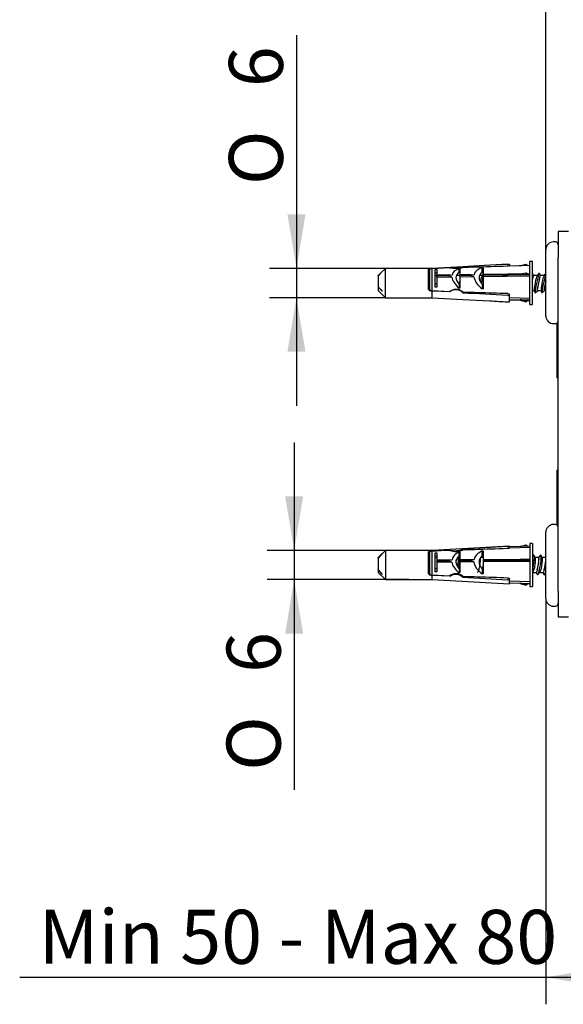
# Model space of a CAD drawing. Extents: x 18 to 284, y 22 to 187.
# Drawn here: x 160 to 195, y 72 to 136 of the extents above; entities that cross this region are included whole.
import ezdxf

# ---------------------------------------------------------------- set-up
doc = ezdxf.new("R2010")
doc.units = 0
for name, color, linetype in [('_TRANSLATION', 7, 'CONTINUOUS'), ('HBCB105-10', 7, 'CONTINUOUS'), ('HBCB105-11', 7, 'CONTINUOUS'), ('HBCB105-13', 7, 'CONTINUOUS'), ('HBCB105-14', 7, 'CONTINUOUS'), ('HBCB105-15', 7, 'CONTINUOUS')]:
    doc.layers.add(name, color=color, linetype=linetype)
doc.styles.add('SEACAD_SOLID_EDGE_ISO', font='seiso.ttf')
doc.styles.add('SEACAD_SOLID_EDGE_ISO1_SYM', font='semeci1.ttf')

# ---------------------------------------------------------------- blocks, each defined once
blk = doc.blocks.new('SE1')
at = {"layer": 'HBCB105-10', "color": 7, "linetype": 'CONTINUOUS'}
for p, q in [((195.746, 121.885), (195.08, 121.885)), ((195.08, 121.885), (195.08, 120.22)), ((195.08, 98.575), (195.08, 120.22)), ((195.08, 98.575), (195.08, 96.91)), ((195.08, 96.91), (195.746, 96.91))]:
    blk.add_line(p, q, dxfattribs=at)
at = {"layer": 'HBCB105-11', "color": 7, "linetype": 'CONTINUOUS'}
for p, q in [((195.024, 112.395), (195.024, 115.949)), ((195.024, 112.395), (195.08, 112.395)), ((195.024, 102.846), (195.024, 106.401)), ((195.08, 106.401), (195.024, 106.401))]:
    blk.add_line(p, q, dxfattribs=at)
at = {"layer": 'HBCB105-13', "color": 7, "linetype": 'CONTINUOUS'}
for p, q in [((186.755, 118.868), (186.685, 118.839)), ((187.122, 118.459), (187.122, 119.021)), ((187.221, 119.021), (187.122, 119.021)), ((187.122, 119.021), (187.122, 119.021)), ((188.575, 119.014), (188.537, 119.111)), ((188.72, 119.021), (188.57, 119.021)), ((190.141, 119.021), (189.985, 119.021)), ((190.218, 119.099), (190.148, 119.032)), ((193.483, 119.014), (193.423, 119.167)), ((193.711, 119.021), (193.478, 119.021)), ((193.861, 119.169), (193.718, 119.032)), ((193.93, 119.014), (193.869, 119.167)), ((194.157, 119.021), (193.925, 119.021)), ((194.281, 119.144), (194.164, 119.032)), ((186.709, 118.221), (186.755, 118.202)), ((193.415, 118.049), (193.529, 118.049)), ((193.524, 118.056), (193.584, 117.903)), ((193.592, 117.901), (193.735, 118.038)), ((193.735, 118.049), (193.975, 118.049)), ((193.97, 118.056), (194.03, 117.903)), ((194.039, 117.901), (194.181, 118.038)), ((194.181, 118.049), (194.281, 118.049)), ((193.493, 100.891), (193.415, 100.809)), ((193.593, 100.734), (193.529, 100.884)), ((193.939, 100.891), (193.806, 100.751)), ((194.039, 100.734), (193.975, 100.884)), ((186.755, 100.545), (186.685, 100.516)), ((187.221, 100.74), (187.122, 100.698)), ((188.684, 100.734), (188.645, 100.827)), ((188.72, 100.747), (188.679, 100.747)), ((190.218, 100.747), (190.066, 100.747)), ((193.817, 100.747), (193.587, 100.747)), ((194.263, 100.747), (194.033, 100.747)), ((194.281, 100.781), (194.252, 100.751)), ((186.685, 100.005), (186.755, 99.976)), ((193.415, 99.75), (193.435, 99.77)), ((193.438, 99.774), (193.659, 99.774)), ((193.648, 99.788), (193.712, 99.637)), ((193.748, 99.63), (193.881, 99.77)), ((193.885, 99.774), (194.106, 99.774)), ((194.094, 99.788), (194.158, 99.637)), ((194.194, 99.63), (194.281, 99.722))]:
    blk.add_line(p, q, dxfattribs=at)
for centre, major_axis, ratio, start_param, end_param in [((188.71, 118.559), (-0.104, -0.475), 0.067423, 4.305382, 4.439431), ((190.048, 118.559), (-0.104, -0.475), 0.067423, 3.241612, 4.439431), ((190.157, 118.535), (0.139, 0.636), 0.067423, 0.835604, 1.598006), ((193.28, 118.535), (0.139, 0.636), 0.067423, 0, 0.100019), ((193.28, 118.535), (0.139, 0.636), 0.067423, 6.183166, 6.283185), ((193.727, 118.535), (0.139, 0.636), 0.067423, 0, 3.241612), ((193.618, 118.559), (-0.104, -0.475), 0.067423, 3.241612, 4.439431), ((193.727, 118.535), (0.139, 0.636), 0.067423, 6.183166, 6.283185), ((194.173, 118.535), (0.139, 0.636), 0.067423, 0.434686, 3.241612), ((194.064, 118.559), (-0.104, -0.475), 0.067423, 3.241612, 4.439431), ((193.835, 118.511), (0.104, 0.475), 0.067423, 1.245859, 3.387239), ((193.841, 118.535), (0.107, 0.486), 0.066002, 1.305046, 3.156097), ((194.282, 118.511), (0.104, 0.475), 0.067423, 1.277281, 3.387239), ((194.287, 118.535), (0.107, 0.486), 0.066002, 1.305046, 3.156097), ((193.397, 100.261), (0.116, 0.641), 0.137385, 4.186668, 6.283185), ((193.397, 100.261), (0.116, 0.641), 0.137385, 0, 0.206408), ((193.844, 100.261), (0.116, 0.641), 0.137385, 2.935185, 6.283185), ((193.844, 100.261), (0.116, 0.641), 0.137385, 0, 0.206408), ((188.374, 100.261), (-0.09, -0.486), 0.136397, -4.372291, -3.935146), ((188.38, 100.28), (-0.087, -0.478), 0.137385, -4.426012, -3.951709), ((188.489, 100.261), (0.116, 0.641), 0.137385, 4.574935, 5.786049), ((190.159, 100.261), (-0.09, -0.486), 0.136397, 1.073599, 1.492953), ((190.165, 100.28), (-0.087, -0.478), 0.137385, 1.015661, 1.434954), ((193.735, 100.28), (-0.087, -0.478), 0.137385, 0.895687, 3.391402), ((193.729, 100.261), (-0.09, -0.486), 0.136397, 0.960444, 3.166766), ((194.175, 100.261), (-0.09, -0.486), 0.136397, 0.960444, 2.180792), ((194.181, 100.28), (-0.087, -0.478), 0.137385, 0.895687, 2.089261), ((194.181, 100.28), (-0.087, -0.478), 0.137385, 2.895685, 3.391402), ((194.175, 100.261), (-0.09, -0.486), 0.136397, 2.829711, 3.166766), ((189.936, 100.241), (0.087, 0.478), 0.137385, 3.348001, 4.089259), ((193.506, 100.241), (0.087, 0.478), 0.137385, 3.348001, 4.089259), ((193.952, 100.241), (0.087, 0.478), 0.137385, 3.348001, 4.089259), ((194.29, 100.261), (0.116, 0.641), 0.137385, 2.935185, 4.003344)]:
    blk.add_ellipse(centre, major_axis=major_axis, ratio=ratio, start_param=start_param, end_param=end_param, dxfattribs=at)
for points, knots in [([(193.479, 119.021), (193.478, 119.021), (193.477, 119.02), (193.475, 119.017), (193.471, 119.01), (193.466, 118.994), (193.459, 118.97), (193.452, 118.946), (193.444, 118.913), (193.436, 118.875), (193.429, 118.847), (193.423, 118.817), (193.416, 118.784)], [0.5955712, 0.5955712, 0.5955712, 0.5955712, 0.6364196, 0.6364196, 0.6364196, 0.7399027, 0.7399027, 0.7399027, 0.8445061, 0.8445061, 0.8445061, 0.9191805, 0.9191805, 0.9191805, 0.9191805]), ([(193.926, 119.021), (193.925, 119.021), (193.923, 119.02), (193.922, 119.017), (193.918, 119.01), (193.912, 118.994), (193.905, 118.97), (193.899, 118.946), (193.891, 118.913), (193.882, 118.875), (193.873, 118.836), (193.863, 118.79), (193.853, 118.741), (193.848, 118.718), (193.843, 118.694), (193.838, 118.669)], [0.5955712, 0.5955712, 0.5955712, 0.5955712, 0.6364196, 0.6364196, 0.6364196, 0.7399027, 0.7399027, 0.7399027, 0.8445061, 0.8445061, 0.8445061, 0.9507194, 0.9507194, 0.9507194, 1, 1, 1, 1]), ([(188.707, 118.694), (188.696, 118.641), (188.685, 118.585), (188.676, 118.53), (188.672, 118.511), (188.669, 118.493), (188.666, 118.475)], [0, 0, 0, 0, 0.108425, 0.108425, 0.108425, 0.1441155, 0.1441155, 0.1441155, 0.1441155]), ([(193.615, 118.694), (193.604, 118.641), (193.594, 118.585), (193.584, 118.53), (193.574, 118.474), (193.565, 118.418), (193.557, 118.366), (193.549, 118.314), (193.542, 118.265), (193.537, 118.223), (193.532, 118.181), (193.528, 118.145), (193.526, 118.117), (193.524, 118.089), (193.523, 118.069), (193.524, 118.058), (193.524, 118.055), (193.525, 118.053), (193.526, 118.051)], [0, 0, 0, 0, 0.108425, 0.108425, 0.108425, 0.2168051, 0.2168051, 0.2168051, 0.3238904, 0.3238904, 0.3238904, 0.4292715, 0.4292715, 0.4292715, 0.5331973, 0.5331973, 0.5331973, 0.566269, 0.566269, 0.566269, 0.566269]), ([(194.061, 118.694), (194.051, 118.641), (194.04, 118.585), (194.03, 118.53), (194.02, 118.474), (194.011, 118.418), (194.003, 118.366), (193.995, 118.314), (193.989, 118.265), (193.983, 118.223), (193.978, 118.181), (193.974, 118.145), (193.972, 118.117), (193.97, 118.089), (193.969, 118.069), (193.97, 118.058), (193.971, 118.055), (193.971, 118.053), (193.972, 118.051)], [0, 0, 0, 0, 0.108425, 0.108425, 0.108425, 0.2168051, 0.2168051, 0.2168051, 0.3238904, 0.3238904, 0.3238904, 0.4292715, 0.4292715, 0.4292715, 0.5331973, 0.5331973, 0.5331973, 0.566269, 0.566269, 0.566269, 0.566269]), ([(188.683, 100.738), (188.686, 100.731), (188.688, 100.718), (188.69, 100.702), (188.692, 100.679), (188.692, 100.648), (188.691, 100.61), (188.69, 100.573), (188.688, 100.529), (188.684, 100.481), (188.68, 100.434), (188.674, 100.381), (188.668, 100.328), (188.661, 100.275), (188.653, 100.22), (188.644, 100.167), (188.639, 100.14), (188.635, 100.112), (188.63, 100.086)], [0.3536195, 0.3536195, 0.3536195, 0.3536195, 0.4292715, 0.4292715, 0.4292715, 0.5331973, 0.5331973, 0.5331973, 0.6364196, 0.6364196, 0.6364196, 0.7399027, 0.7399027, 0.7399027, 0.8445061, 0.8445061, 0.8445061, 0.899054, 0.899054, 0.899054, 0.899054]), ([(190.03, 100.658), (190.031, 100.644), (190.031, 100.628), (190.03, 100.61), (190.029, 100.573), (190.026, 100.529), (190.022, 100.481), (190.018, 100.434), (190.013, 100.381), (190.006, 100.328), (190, 100.275), (189.991, 100.22), (189.983, 100.167), (189.974, 100.114), (189.964, 100.061), (189.954, 100.015), (189.949, 99.993), (189.944, 99.972), (189.939, 99.952)], [0.4852353, 0.4852353, 0.4852353, 0.4852353, 0.5331973, 0.5331973, 0.5331973, 0.6364196, 0.6364196, 0.6364196, 0.7399027, 0.7399027, 0.7399027, 0.8445061, 0.8445061, 0.8445061, 0.9507194, 0.9507194, 0.9507194, 1, 1, 1, 1]), ([(193.591, 100.738), (193.594, 100.731), (193.597, 100.718), (193.598, 100.702), (193.6, 100.679), (193.601, 100.648), (193.6, 100.61), (193.599, 100.573), (193.596, 100.529), (193.592, 100.481), (193.588, 100.434), (193.583, 100.381), (193.576, 100.328), (193.569, 100.275), (193.561, 100.22), (193.552, 100.167), (193.544, 100.114), (193.534, 100.061), (193.523, 100.015), (193.519, 99.993), (193.514, 99.972), (193.509, 99.952)], [0.3536195, 0.3536195, 0.3536195, 0.3536195, 0.4292715, 0.4292715, 0.4292715, 0.5331973, 0.5331973, 0.5331973, 0.6364196, 0.6364196, 0.6364196, 0.7399027, 0.7399027, 0.7399027, 0.8445061, 0.8445061, 0.8445061, 0.9507194, 0.9507194, 0.9507194, 1, 1, 1, 1]), ([(194.037, 100.738), (194.04, 100.731), (194.043, 100.718), (194.044, 100.702), (194.046, 100.679), (194.047, 100.648), (194.046, 100.61), (194.045, 100.573), (194.042, 100.529), (194.038, 100.481), (194.034, 100.434), (194.029, 100.381), (194.022, 100.328), (194.016, 100.275), (194.007, 100.22), (193.999, 100.167), (193.99, 100.114), (193.98, 100.061), (193.97, 100.015), (193.965, 99.993), (193.96, 99.972), (193.955, 99.952)], [0.3536195, 0.3536195, 0.3536195, 0.3536195, 0.4292715, 0.4292715, 0.4292715, 0.5331973, 0.5331973, 0.5331973, 0.6364196, 0.6364196, 0.6364196, 0.7399027, 0.7399027, 0.7399027, 0.8445061, 0.8445061, 0.8445061, 0.9507194, 0.9507194, 0.9507194, 1, 1, 1, 1]), ([(193.732, 99.972), (193.721, 99.927), (193.711, 99.888), (193.701, 99.857), (193.691, 99.826), (193.682, 99.803), (193.674, 99.789), (193.668, 99.779), (193.663, 99.774), (193.659, 99.774)], [0, 0, 0, 0, 0.108425, 0.108425, 0.108425, 0.2168051, 0.2168051, 0.2168051, 0.2945658, 0.2945658, 0.2945658, 0.2945658]), ([(194.178, 99.972), (194.168, 99.927), (194.157, 99.888), (194.147, 99.857), (194.137, 99.826), (194.128, 99.803), (194.12, 99.789), (194.114, 99.779), (194.109, 99.774), (194.105, 99.774)], [0, 0, 0, 0, 0.108425, 0.108425, 0.108425, 0.2168051, 0.2168051, 0.2168051, 0.2945658, 0.2945658, 0.2945658, 0.2945658])]:
    blk.add_open_spline(points, degree=3, knots=knots, dxfattribs=at)
at = {"layer": 'HBCB105-14', "color": 7, "linetype": 'CONTINUOUS'}
for p, q in [((183.891, 119.484), (183.58, 119.173)), ((183.891, 117.586), (183.891, 119.484)), ((186.922, 119.484), (183.891, 119.484)), ((186.685, 118.17), (186.685, 119.446)), ((186.755, 119.446), (186.755, 118.171)), ((186.818, 119.479), (186.888, 119.479)), ((188.908, 119.592), (186.922, 119.484)), ((186.922, 119.479), (188.062, 119.544)), ((188.062, 119.513), (186.922, 119.478)), ((186.922, 119.484), (186.922, 119.479)), ((186.922, 118.023), (186.922, 119.478)), ((187.122, 119.414), (187.221, 119.418)), ((187.122, 118.273), (187.122, 119.414)), ((187.221, 119.418), (187.221, 119.075)), ((188.062, 119.544), (188.062, 119.513)), ((188.668, 119.474), (188.72, 119.476)), ((188.668, 119.228), (188.668, 119.474)), ((188.72, 119.476), (188.72, 119.092)), ((188.904, 119.539), (188.904, 119.591)), ((190.664, 119.688), (188.908, 119.592)), ((190.166, 119.528), (190.218, 119.53)), ((190.166, 119.228), (190.166, 119.528)), ((190.218, 119.53), (190.218, 119.11)), ((191.796, 119.624), (191.784, 119.624)), ((193.249, 119.667), (191.874, 119.627)), ((191.93, 119.629), (191.93, 119.744)), ((192.671, 119.65), (191.93, 119.632)), ((192.628, 119.649), (193.013, 119.754)), ((193.013, 119.754), (193.109, 119.663)), ((193.249, 117.136), (193.249, 119.934)), ((193.415, 119.934), (193.249, 119.934)), ((193.415, 117.136), (193.415, 119.934)), ((183.582, 119.171), (183.425, 119.012)), ((183.561, 119.153), (183.425, 119.018)), ((183.563, 119.152), (183.425, 119.013)), ((183.425, 119.013), (183.425, 119.018)), ((183.425, 119.012), (183.425, 119.013)), ((183.425, 119.012), (183.425, 118.296)), ((187.122, 119.228), (187.221, 119.228)), ((187.221, 119.075), (188, 119.084)), ((187.221, 119.075), (187.221, 118.986)), ((187.995, 118.997), (187.221, 118.986)), ((187.221, 118.986), (187.221, 118.952)), ((187.221, 118.952), (187.221, 118.269)), ((187.224, 118.9), (187.221, 118.952)), ((188.201, 118.914), (187.224, 118.9)), ((187.995, 118.997), (188, 119.084)), ((188.201, 118.914), (187.995, 118.997)), ((188, 119.084), (188.209, 119.057)), ((188.668, 119.228), (188.72, 119.228)), ((188.72, 119.092), (189.429, 119.101)), ((188.72, 119.092), (188.72, 119.007)), ((189.425, 119.017), (188.72, 119.007)), ((188.72, 119.007), (188.72, 118.922)), ((189.628, 118.936), (188.72, 118.922)), ((188.72, 118.922), (188.72, 118.212)), ((189.425, 119.017), (189.429, 119.101)), ((189.628, 118.936), (189.425, 119.017)), ((189.429, 119.101), (189.635, 119.074)), ((190.166, 119.228), (190.218, 119.228)), ((190.218, 119.11), (191.164, 119.121)), ((190.218, 119.11), (190.218, 119.028)), ((191.137, 119.041), (190.218, 119.028)), ((190.218, 119.028), (190.218, 118.944)), ((193.249, 118.989), (190.218, 118.944)), ((190.218, 118.944), (190.218, 118.158)), ((191.137, 119.041), (191.164, 119.121)), ((191.817, 119.005), (191.137, 119.041)), ((191.164, 119.121), (191.817, 119.113)), ((191.817, 119.128), (192.633, 119.138)), ((191.817, 119.128), (191.817, 119.051)), ((193.249, 119.071), (191.817, 119.051)), ((191.817, 119.051), (191.817, 119.005)), ((192.626, 119.137), (193.013, 119.191)), ((192.626, 119.063), (192.626, 119.137)), ((192.626, 119.063), (193.013, 119.117)), ((193.112, 119.069), (192.626, 119.063)), ((193.013, 119.191), (193.112, 119.143)), ((193.013, 119.117), (193.013, 119.191)), ((193.013, 119.117), (193.112, 119.069)), ((193.111, 119.143), (193.249, 119.145)), ((193.112, 119.143), (193.112, 119.069)), ((183.425, 118.287), (183.425, 118.296)), ((183.425, 118.296), (183.692, 118.025)), ((183.425, 118.287), (183.425, 118.052)), ((183.425, 118.287), (183.692, 118.019)), ((187.221, 118.459), (187.122, 118.459)), ((187.221, 118.269), (187.122, 118.273)), ((188.72, 118.459), (188.668, 118.459)), ((188.668, 118.459), (188.668, 118.214)), ((188.72, 118.212), (188.668, 118.214)), ((190.218, 118.459), (190.166, 118.459)), ((190.166, 118.459), (190.166, 118.159)), ((190.218, 118.158), (190.166, 118.159)), ((183.425, 118.052), (183.561, 117.917)), ((183.692, 117.788), (183.563, 117.918)), ((183.58, 117.897), (183.891, 117.586)), ((183.692, 117.788), (183.582, 117.899)), ((183.692, 118.025), (183.692, 118.019)), ((183.692, 117.788), (183.692, 117.788)), ((183.891, 117.586), (186.922, 117.586)), ((186.888, 118.023), (186.818, 118.023)), ((186.922, 117.586), (186.922, 118.023)), ((186.922, 118.023), (188.062, 117.988)), ((188.062, 117.958), (186.922, 118.023)), ((186.922, 117.586), (188.91, 117.478)), ((188.062, 117.988), (188.062, 117.958)), ((188.904, 117.911), (188.904, 117.963)), ((188.91, 117.478), (190.664, 117.382)), ((191.784, 117.878), (191.796, 117.877)), ((191.93, 117.642), (191.93, 117.764)), ((191.93, 117.325), (191.93, 117.642)), ((191.93, 117.599), (193.249, 117.564)), ((191.93, 117.478), (193.249, 117.444)), ((192.628, 117.421), (191.93, 117.438)), ((192.626, 117.46), (193.112, 117.447)), ((192.626, 117.421), (192.626, 117.46)), ((193.013, 117.354), (192.626, 117.46)), ((193.112, 117.447), (193.013, 117.354)), ((193.112, 117.447), (193.112, 117.409)), ((192.626, 117.421), (193.013, 117.316)), ((193.112, 117.409), (193.013, 117.316)), ((193.013, 117.316), (193.013, 117.354)), ((193.109, 117.407), (193.249, 117.403)), ((193.249, 117.406), (193.112, 117.409)), ((193.249, 117.136), (193.415, 117.136)), ((191.93, 101.482), (186.922, 101.21)), ((191.93, 101.482), (191.93, 101.48)), ((191.93, 101.349), (191.93, 101.48)), ((192.627, 101.458), (193.013, 101.572)), ((193.013, 101.572), (193.112, 101.471)), ((193.249, 101.659), (193.249, 98.862)), ((193.415, 101.659), (193.249, 101.659)), ((193.415, 101.659), (193.415, 98.862)), ((183.891, 101.21), (183.425, 100.743)), ((183.692, 101.004), (183.425, 100.715)), ((183.692, 101.003), (183.425, 100.712)), ((183.692, 101.003), (183.692, 101.004)), ((183.891, 101.21), (183.891, 99.312)), ((186.922, 101.21), (183.891, 101.21)), ((186.685, 99.726), (186.685, 101.099)), ((186.755, 101.099), (186.755, 99.726)), ((186.818, 101.164), (186.888, 101.164)), ((186.922, 101.164), (188.062, 101.234)), ((186.922, 101.21), (186.922, 101.164)), ((188.062, 101.201), (186.922, 101.164)), ((186.922, 99.597), (186.922, 101.164)), ((187.122, 101.046), (187.221, 101.05)), ((187.122, 99.818), (187.122, 101.046)), ((187.122, 100.846), (187.221, 100.846)), ((187.221, 101.05), (187.221, 100.599)), ((188.062, 101.234), (188.062, 101.201)), ((188.668, 101.11), (188.72, 101.112)), ((188.668, 100.846), (188.668, 101.11)), ((188.668, 100.846), (188.72, 100.846)), ((188.72, 101.112), (188.72, 100.605)), ((188.904, 101.228), (188.904, 101.285)), ((190.166, 101.169), (190.218, 101.171)), ((190.166, 100.846), (190.166, 101.169)), ((190.166, 100.846), (190.218, 100.846)), ((190.218, 101.171), (190.218, 100.614)), ((191.796, 101.321), (191.784, 101.32)), ((193.249, 101.475), (191.93, 101.44)), ((193.249, 101.392), (191.93, 101.354)), ((183.425, 100.715), (183.425, 100.743)), ((183.425, 100.712), (183.425, 100.715)), ((183.425, 100.712), (183.425, 99.941)), ((187.221, 100.599), (188, 100.604)), ((187.221, 100.599), (187.221, 100.502)), ((187.995, 100.509), (187.221, 100.502)), ((187.221, 100.502), (187.221, 100.477)), ((187.221, 100.477), (187.221, 99.814)), ((187.224, 100.438), (187.221, 100.477)), ((188.201, 100.447), (187.224, 100.438)), ((187.995, 100.509), (188, 100.604)), ((188.201, 100.447), (187.995, 100.509)), ((188, 100.604), (188.209, 100.601)), ((188.72, 100.608), (189.429, 100.613)), ((188.72, 100.608), (188.72, 100.516)), ((189.425, 100.522), (188.72, 100.516)), ((188.72, 100.516), (188.72, 100.452)), ((189.628, 100.461), (188.72, 100.452)), ((188.72, 100.452), (188.72, 99.752)), ((189.425, 100.522), (189.429, 100.613)), ((189.628, 100.461), (189.425, 100.522)), ((189.429, 100.613), (189.635, 100.61)), ((190.218, 100.617), (191.164, 100.623)), ((190.218, 100.617), (190.218, 100.529)), ((191.137, 100.537), (190.218, 100.529)), ((190.218, 100.529), (190.218, 100.466)), ((193.249, 100.495), (190.218, 100.466)), ((190.218, 100.466), (190.218, 99.693)), ((191.137, 100.537), (191.164, 100.623)), ((191.817, 100.509), (191.137, 100.537)), ((191.164, 100.623), (191.817, 100.626)), ((191.817, 100.627), (192.639, 100.632)), ((191.817, 100.627), (191.817, 100.543)), ((193.249, 100.556), (191.817, 100.543)), ((191.817, 100.543), (191.817, 100.509)), ((192.626, 100.631), (193.013, 100.663)), ((192.626, 100.551), (192.626, 100.631)), ((192.626, 100.551), (193.013, 100.583)), ((193.112, 100.555), (192.626, 100.551)), ((193.013, 100.663), (193.112, 100.635)), ((193.013, 100.583), (193.013, 100.663)), ((193.013, 100.583), (193.112, 100.555)), ((193.111, 100.635), (193.249, 100.636)), ((193.112, 100.635), (193.112, 100.555)), ((183.425, 99.933), (183.425, 99.941)), ((183.425, 99.941), (183.692, 99.65)), ((183.425, 99.933), (183.425, 99.778)), ((183.425, 99.933), (183.692, 99.645)), ((183.425, 99.778), (183.891, 99.312)), ((183.692, 99.65), (183.692, 99.645)), ((186.888, 99.597), (186.818, 99.597)), ((186.922, 99.312), (186.922, 99.597)), ((186.922, 99.597), (188.062, 99.56)), ((188.062, 99.527), (186.922, 99.597)), ((187.221, 100.018), (187.122, 100.018)), ((187.221, 99.814), (187.122, 99.818)), ((188.72, 100.018), (188.668, 100.018)), ((188.668, 100.018), (188.668, 99.754)), ((188.72, 99.752), (188.668, 99.754)), ((190.218, 100.018), (190.166, 100.018)), ((190.166, 100.018), (190.166, 99.695)), ((190.218, 99.693), (190.166, 99.695)), ((183.891, 99.312), (186.922, 99.312)), ((186.922, 99.312), (191.93, 99.039)), ((188.062, 99.56), (188.062, 99.527)), ((188.904, 99.476), (188.904, 99.532)), ((191.784, 99.44), (191.796, 99.44)), ((191.93, 99.217), (191.93, 99.348)), ((191.93, 99.229), (193.249, 99.192)), ((191.93, 99.039), (191.93, 99.217)), ((191.93, 99.105), (193.249, 99.069)), ((192.627, 99.063), (191.93, 99.081)), ((192.626, 99.085), (193.112, 99.072)), ((192.626, 99.063), (192.626, 99.085)), ((193.013, 98.971), (192.626, 99.085)), ((192.626, 99.063), (193.013, 98.949)), ((193.112, 99.072), (193.013, 98.971)), ((193.112, 99.05), (193.013, 98.949)), ((193.013, 98.949), (193.013, 98.971)), ((193.112, 99.072), (193.112, 99.05)), ((193.249, 99.046), (193.112, 99.05)), ((193.249, 98.862), (193.415, 98.862))]:
    blk.add_line(p, q, dxfattribs=at)
for centre, radius, start, end in [((188.317, 122.534), 3.001, 265.13576, 281.28762), ((188.406, 122.084), 2.594, 262.3837, 281.07202), ((279.81, -1514.552), 1636.67, 93.082624, 93.184027), ((188.457, 117.479), 0.621, 44.05739, 129.51923), ((272.548, 1619.391), 1503.808, 266.811494, 266.921856), ((279.81, 1751.622), 1636.67, 266.877663, 266.917376), ((191.796, 101.827), 0.372, 270.08808, 291.07169), ((188.406, 102.538), 1.349, 255.23169, 291.68189), ((188.445, 102.395), 1.254, 252.22523, 291.49465), ((279.852, -1417.443), 1521.448, 93.317918, 93.427026), ((186.881, 99.723), 0.126, 178.54779, 273.40384), ((188.466, 99.029), 0.667, 48.98386, 127.29626), ((188.45, 98.947), 0.697, 49.32694, 123.75948), ((272.587, 1494.92), 1397.951, 266.568154, 266.686901)]:
    blk.add_arc(centre, radius, start, end, dxfattribs=at)
for centre, major_axis, ratio, start_param, end_param in [((189.996, 118.513), (1.775, -0.59), 0.480205, 2.560765, 3.194414), ((191.498, 118.512), (1.849, -0.615), 0.480205, 2.520549, 3.199729), ((189.996, 118.513), (-1.775, 0.59), 0.480205, 0.207394, 0.897462), ((189.906, 118.535), (1.424, -0.474), 0.480778, 2.762451, 3.837995), ((191.498, 118.512), (-1.849, 0.615), 0.480205, 0.202077, 0.937677), ((191.405, 118.535), (1.424, -0.474), 0.480778, 2.762451, 3.837995), ((189.996, 100.248), (1.787, -0.356), 0.544791, 2.510523, 3.144172), ((189.906, 100.261), (1.433, -0.286), 0.545459, 2.712145, 3.787689), ((191.498, 100.248), (1.862, -0.371), 0.544791, 2.470308, 3.149487), ((191.405, 100.261), (1.433, -0.286), 0.545459, 2.712145, 3.787689), ((189.996, 100.248), (-1.787, 0.356), 0.544791, 0.157152, 0.84722), ((191.498, 100.248), (-1.862, 0.371), 0.544791, 0.151835, 0.887435)]:
    blk.add_ellipse(centre, major_axis=major_axis, ratio=ratio, start_param=start_param, end_param=end_param, dxfattribs=at)
for points, knots in [([(186.685, 119.446), (186.685, 119.457), (186.694, 119.466), (186.729, 119.474), (186.744, 119.476), (186.778, 119.478), (186.798, 119.479), (186.818, 119.479)], [0, 0, 0, 0, 0.5, 0.5, 0.75, 0.75, 1, 1, 1, 1]), ([(186.685, 119.296), (186.685, 119.305), (186.687, 119.312), (186.696, 119.326), (186.704, 119.332), (186.725, 119.341), (186.739, 119.345), (186.755, 119.347)], [0, 0, 0, 0, 0.25, 0.25, 0.5, 0.5, 0.7352795, 0.7352795, 0.7352795, 0.7352795]), ([(186.755, 119.446), (186.755, 119.457), (186.765, 119.466), (186.8, 119.474), (186.814, 119.476), (186.849, 119.478), (186.868, 119.479), (186.888, 119.478)], [0, 0, 0, 0, 0.5, 0.5, 0.75, 0.75, 1, 1, 1, 1]), ([(191.784, 119.624), (191.078, 119.603), (190.372, 119.582), (189.667, 119.561), (189.413, 119.554), (189.158, 119.546), (188.904, 119.539)], [0, 0, 0, 0, 0.735066, 0.735066, 0.735066, 1, 1, 1, 1]), ([(191.796, 119.749), (191.833, 119.751), (191.868, 119.753), (191.916, 119.752), (191.93, 119.75), (191.93, 119.744)], [0, 0, 0, 0, 0.5, 0.5, 1, 1, 1, 1]), ([(186.751, 118.899), (186.736, 118.89), (186.724, 118.877), (186.712, 118.859), (186.71, 118.855), (186.707, 118.85)], [0.2875788, 0.2875788, 0.2875788, 0.2875788, 0.5, 0.5, 0.5628138, 0.5628138, 0.5628138, 0.5628138]), ([(186.755, 118.168), (186.739, 118.178), (186.725, 118.192), (186.704, 118.223), (186.696, 118.242), (186.687, 118.28), (186.685, 118.3), (186.685, 118.32)], [0.2678316, 0.2678316, 0.2678316, 0.2678316, 0.5, 0.5, 0.75, 0.75, 1, 1, 1, 1]), ([(186.818, 118.023), (186.778, 118.023), (186.741, 118.042), (186.694, 118.098), (186.685, 118.134), (186.685, 118.17)], [0, 0, 0, 0, 0.5, 0.5, 1, 1, 1, 1]), ([(186.755, 118.171), (186.755, 118.134), (186.765, 118.098), (186.8, 118.056), (186.814, 118.044), (186.849, 118.028), (186.868, 118.023), (186.888, 118.023)], [0, 0, 0, 0, 0.5, 0.5, 0.75, 0.75, 1, 1, 1, 1]), ([(188.062, 117.988), (188.09, 118.012), (188.12, 118.034), (188.184, 118.074), (188.219, 118.092), (188.291, 118.122), (188.328, 118.133), (188.406, 118.148), (188.446, 118.151), (188.526, 118.148), (188.565, 118.142), (188.642, 118.121), (188.679, 118.107), (188.786, 118.056), (188.849, 118.012), (188.904, 117.963)], [0, 0, 0, 0, 0.125, 0.125, 0.25, 0.25, 0.375, 0.375, 0.5, 0.5, 0.625, 0.625, 0.75, 0.75, 1, 1, 1, 1]), ([(188.904, 117.963), (189.556, 117.943), (190.207, 117.924), (190.859, 117.905), (191.167, 117.896), (191.475, 117.887), (191.784, 117.878)], [0, 0, 0, 0, 0.678885, 0.678885, 0.678885, 1, 1, 1, 1]), ([(191.796, 117.877), (191.833, 117.876), (191.868, 117.861), (191.916, 117.817), (191.929, 117.79), (191.93, 117.764)], [0, 0, 0, 0, 0.5, 0.5, 1, 1, 1, 1]), ([(191.93, 117.642), (191.93, 117.667), (191.916, 117.693), (191.868, 117.735), (191.833, 117.75), (191.796, 117.752)], [0, 0, 0, 0, 0.5, 0.5, 1, 1, 1, 1]), ([(191.796, 117.321), (191.833, 117.319), (191.868, 117.317), (191.916, 117.318), (191.93, 117.32), (191.93, 117.325)], [0, 0, 0, 0, 0.5, 0.5, 1, 1, 1, 1]), ([(186.685, 101.099), (186.685, 101.118), (186.694, 101.134), (186.729, 101.151), (186.744, 101.156), (186.778, 101.162), (186.798, 101.164), (186.818, 101.164)], [0, 0, 0, 0, 0.5, 0.5, 0.75, 0.75, 1, 1, 1, 1]), ([(186.685, 100.938), (186.685, 100.95), (186.687, 100.961), (186.696, 100.982), (186.704, 100.992), (186.725, 101.008), (186.739, 101.014), (186.755, 101.019)], [0, 0, 0, 0, 0.25, 0.25, 0.5, 0.5, 0.7352795, 0.7352795, 0.7352795, 0.7352795]), ([(186.755, 101.099), (186.755, 101.118), (186.765, 101.134), (186.8, 101.151), (186.814, 101.156), (186.849, 101.162), (186.868, 101.164), (186.888, 101.164)], [0, 0, 0, 0, 0.5, 0.5, 0.75, 0.75, 1, 1, 1, 1]), ([(191.784, 101.32), (191.078, 101.298), (190.372, 101.276), (189.667, 101.253), (189.413, 101.245), (189.158, 101.237), (188.904, 101.228)], [0, 0, 0, 0, 0.735066, 0.735066, 0.735066, 1, 1, 1, 1]), ([(191.93, 101.349), (191.929, 101.345), (191.916, 101.339), (191.868, 101.327), (191.833, 101.322), (191.796, 101.321)], [0, 0, 0, 0, 0.5, 0.5, 1, 1, 1, 1]), ([(186.755, 100.772), (186.739, 100.763), (186.725, 100.751), (186.704, 100.723), (186.696, 100.706), (186.687, 100.671), (186.685, 100.653), (186.685, 100.634)], [0.2678316, 0.2678316, 0.2678316, 0.2678316, 0.5, 0.5, 0.75, 0.75, 1, 1, 1, 1]), ([(186.755, 99.75), (186.739, 99.758), (186.725, 99.77), (186.704, 99.798), (186.696, 99.815), (186.687, 99.85), (186.685, 99.868), (186.685, 99.887)], [0.2678316, 0.2678316, 0.2678316, 0.2678316, 0.5, 0.5, 0.75, 0.75, 1, 1, 1, 1]), ([(186.818, 99.597), (186.778, 99.597), (186.741, 99.613), (186.694, 99.661), (186.685, 99.693), (186.685, 99.726)], [0, 0, 0, 0, 0.5, 0.5, 1, 1, 1, 1]), ([(188.904, 99.532), (189.556, 99.511), (190.207, 99.49), (190.859, 99.47), (191.167, 99.46), (191.475, 99.45), (191.784, 99.44)], [0, 0, 0, 0, 0.678885, 0.678885, 0.678885, 1, 1, 1, 1]), ([(191.796, 99.44), (191.833, 99.439), (191.868, 99.426), (191.916, 99.39), (191.929, 99.368), (191.93, 99.348)], [0, 0, 0, 0, 0.5, 0.5, 1, 1, 1, 1]), ([(191.93, 99.217), (191.93, 99.236), (191.916, 99.257), (191.868, 99.291), (191.833, 99.303), (191.796, 99.305)], [0, 0, 0, 0, 0.5, 0.5, 1, 1, 1, 1])]:
    blk.add_open_spline(points, degree=3, knots=knots, dxfattribs=at)
blk.add_open_spline([(191.875, 119.627), (191.853, 119.626), (191.825, 119.625), (191.796, 119.624)], degree=3, dxfattribs=at)
at = {"layer": 'HBCB105-15', "color": 7, "linetype": 'CONTINUOUS'}
for p, q in [((194.281, 116.407), (194.281, 120.703)), ((194.914, 121.203), (194.781, 121.203)), ((194.781, 115.908), (194.914, 115.908)), ((194.914, 102.888), (194.781, 102.888)), ((194.281, 98.092), (194.281, 102.388)), ((194.781, 97.593), (194.914, 97.593))]:
    blk.add_line(p, q, dxfattribs=at)
for centre, radius, start, end in [((194.781, 120.703), 0.5, 90, 180), ((194.914, 121.036), 0.167, 0, 90), ((194.781, 116.407), 0.5, 180, 270), ((194.914, 116.074), 0.167, 270, 0), ((194.781, 102.388), 0.5, 90, 180), ((194.914, 102.721), 0.167, 0, 90), ((194.781, 98.092), 0.5, 180, 270), ((194.914, 97.759), 0.167, 270, 0)]:
    blk.add_arc(centre, radius, start, end, dxfattribs=at)
blk = doc.blocks.new('*U49')
at = {"layer": '_TRANSLATION', "color": 7, "linetype": 'CONTINUOUS'}
blk.add_solid([(197.781, 72.953), (194.281, 73.536), (197.781, 74.12)], dxfattribs=at)
blk = doc.blocks.new('*U50')
at = {"layer": '_TRANSLATION', "color": 7, "linetype": 'CONTINUOUS'}
blk.add_solid([(212.426, 72.953), (212.426, 74.12), (215.926, 73.536)], dxfattribs=at)
blk = doc.blocks.new('GDIMGGROUP10')
at = {"layer": '_TRANSLATION', "color": 7, "linetype": 'CONTINUOUS'}
for p, q in [((194.281, 98.092), (194.281, 71.786)), ((215.926, 97.809), (215.926, 71.786)), ((160.212, 73.536), (215.926, 73.536))]:
    blk.add_line(p, q, dxfattribs=at)
for name in ['*U49', '*U50']:
    blk.add_blockref(name, (0, 0), dxfattribs=at)
at = {"layer": '_TRANSLATION', "color": 7, "linetype": 'CONTINUOUS', "style": 'SEACAD_SOLID_EDGE_ISO'}
blk.add_text('Min 50 - Max 80', height=3.5, dxfattribs=at).set_placement((161.437, 74.411))
blk = doc.blocks.new('*U51')
at = {"layer": '_TRANSLATION', "color": 7, "linetype": 'CONTINUOUS'}
for points in [[(178.133, 119.484), (177.55, 122.984), (178.133, 122.984)], [(178.133, 119.484), (178.133, 122.984), (178.717, 122.984)]]:
    blk.add_solid(points, dxfattribs=at)
blk = doc.blocks.new('*U52')
at = {"layer": '_TRANSLATION', "color": 7, "linetype": 'CONTINUOUS'}
for points in [[(178.133, 114.086), (177.55, 114.086), (178.133, 117.586)], [(178.133, 114.086), (178.133, 117.586), (178.717, 114.086)]]:
    blk.add_solid(points, dxfattribs=at)
blk = doc.blocks.new('GDIMGGROUP11')
at = {"layer": '_TRANSLATION', "color": 7, "linetype": 'CONTINUOUS'}
for p, q in [((178.133, 134.608), (178.133, 110.586)), ((183.891, 119.484), (176.383, 119.484)), ((183.891, 117.586), (176.383, 117.586))]:
    blk.add_line(p, q, dxfattribs=at)
for name in ['*U51', '*U52']:
    blk.add_blockref(name, (0, 0), dxfattribs=at)
for s, style, p in [('6', 'SEACAD_SOLID_EDGE_ISO', (177.258, 131.235)), ('O', 'SEACAD_SOLID_EDGE_ISO1_SYM', (177.258, 124.888))]:
    blk.add_text(s, height=3.5, rotation=90, dxfattribs=dict(at, style=style)).set_placement(p)
blk = doc.blocks.new('*U53')
at = {"layer": '_TRANSLATION', "color": 7, "linetype": 'CONTINUOUS'}
for points in [[(177.984, 101.21), (177.401, 104.71), (177.984, 104.71)], [(177.984, 101.21), (177.984, 104.71), (178.567, 104.71)]]:
    blk.add_solid(points, dxfattribs=at)
blk = doc.blocks.new('*U54')
at = {"layer": '_TRANSLATION', "color": 7, "linetype": 'CONTINUOUS'}
for points in [[(177.984, 95.812), (177.401, 95.812), (177.984, 99.312)], [(177.984, 95.812), (177.984, 99.312), (178.567, 95.812)]]:
    blk.add_solid(points, dxfattribs=at)
blk = doc.blocks.new('GDIMGGROUP12')
at = {"layer": '_TRANSLATION', "color": 7, "linetype": 'CONTINUOUS'}
for p, q in [((177.984, 108.21), (177.984, 85.696)), ((183.891, 101.21), (176.234, 101.21)), ((185.407, 99.312), (176.234, 99.312))]:
    blk.add_line(p, q, dxfattribs=at)
for name in ['*U53', '*U54']:
    blk.add_blockref(name, (0, 0), dxfattribs=at)
for s, style, p in [('6', 'SEACAD_SOLID_EDGE_ISO', (177.109, 93.269)), ('O', 'SEACAD_SOLID_EDGE_ISO1_SYM', (177.109, 86.921))]:
    blk.add_text(s, height=3.5, rotation=90, dxfattribs=dict(at, style=style)).set_placement(p)
blk = doc.blocks.new('*U55')
at = {"layer": '_TRANSLATION', "color": 7, "linetype": 'CONTINUOUS'}
blk.add_solid([(190.781, 140.231), (190.781, 141.398), (194.281, 140.815)], dxfattribs=at)
blk = doc.blocks.new('*U56')
at = {"layer": '_TRANSLATION', "color": 7, "linetype": 'CONTINUOUS'}
blk.add_solid([(205.906, 140.231), (202.406, 140.815), (205.906, 141.398)], dxfattribs=at)
blk = doc.blocks.new('GDIMGGROUP13')
at = {"layer": '_TRANSLATION', "color": 7, "linetype": 'CONTINUOUS'}
for p, q in [((194.281, 120.703), (194.281, 142.565)), ((202.406, 124.949), (202.406, 142.565)), ((187.281, 140.815), (209.406, 140.815))]:
    blk.add_line(p, q, dxfattribs=at)
for name in ['*U55', '*U56']:
    blk.add_blockref(name, (0, 0), dxfattribs=at)
at = {"layer": '_TRANSLATION', "color": 7, "linetype": 'CONTINUOUS', "style": 'SEACAD_SOLID_EDGE_ISO'}
blk.add_text('24,4', height=3.5, dxfattribs=at).set_placement((194.883, 141.69))

msp = doc.modelspace()

# ---------------------------------------------------------------- block references
at = {"layer": '_TRANSLATION'}
for name in ['SE1', 'GDIMGGROUP13', 'GDIMGGROUP11', 'GDIMGGROUP12', 'GDIMGGROUP10']:
    msp.add_blockref(name, (0, 0), dxfattribs=at)

doc.saveas('drawing.dxf')
